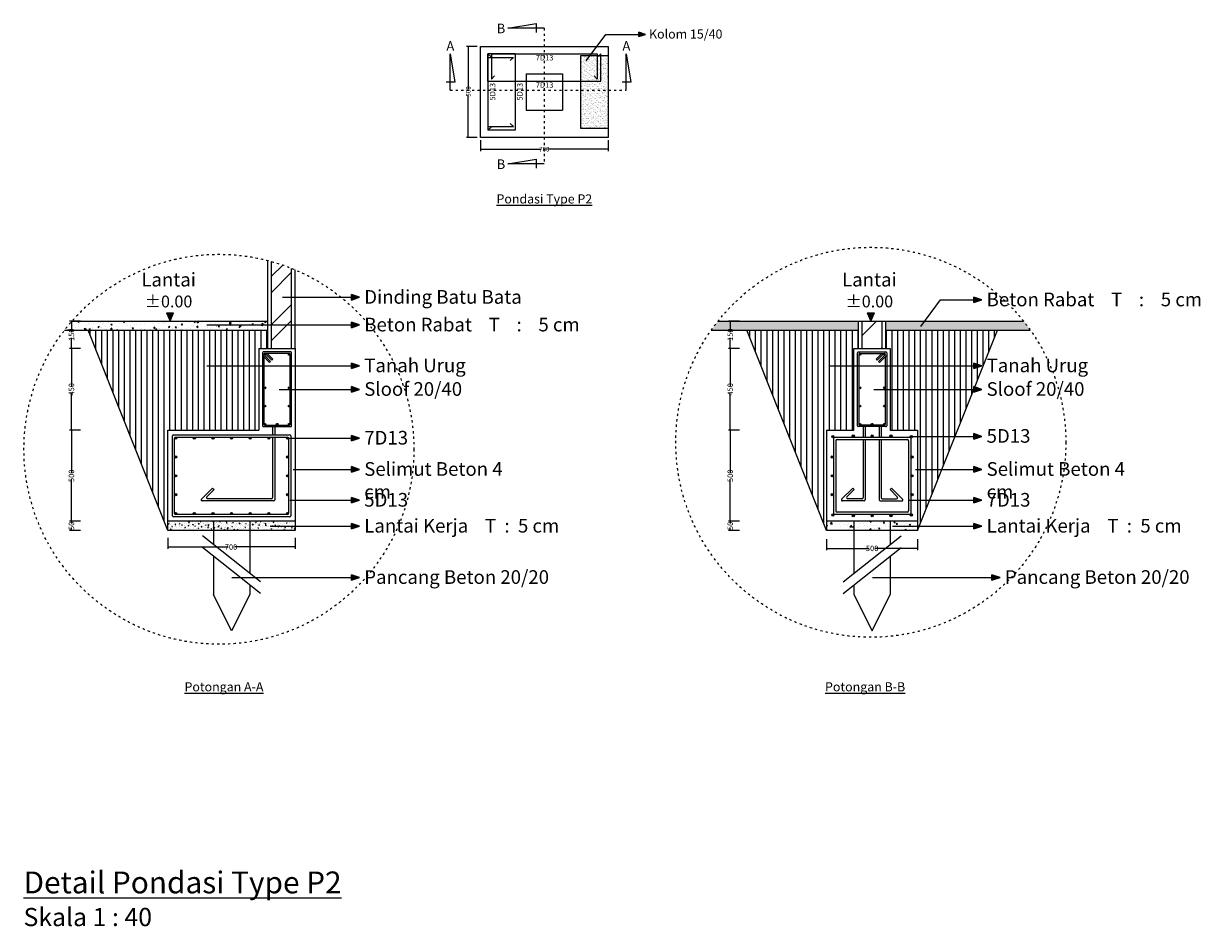
# Model space of a CAD drawing. Units: inches. Extents: x -608379 to 418271, y -372759 to 342560.
# Drawn here: x -33181 to -26718, y 226898 to 231857 of the extents above; entities that cross this region are included whole.
import ezdxf

# ---------------------------------------------------------------- set-up
doc = ezdxf.new("R2010")
doc.units = ezdxf.units.IN
doc.header["$MEASUREMENT"] = 0
doc.linetypes.add('ACAD_ISO03W100', pattern=[30, 12, -18])
for name, color, linetype in [('Arsir 1', 10, 'Continuous'), ('Arsir 4', 50, 'Continuous'), ('Beton', 251, 'Continuous'), ('Dinding', 30, 'Continuous'), ('Keterangan', 98, 'Continuous'), ('Lain-lain', 134, 'Continuous'), ('Lantai', 70, 'Continuous'), ('Potongan', 170, 'ACAD_ISO03W100'), ('Tanah', 170, 'Continuous'), ('Tulangan', 50, 'Continuous')]:
    doc.layers.add(name, color=color, linetype=linetype)
doc.styles.get("Standard").update_dxf_attribs({"font": 'ARIALUNI.TTF'})

# ---------------------------------------------------------------- blocks, each defined once
blk = doc.blocks.new('_ArchTick')
at = {"color": 0, "linetype": 'ByBlock', "const_width": 0.15}
blk.add_lwpolyline([(-0.5, -0.5), (0.5, 0.5)], dxfattribs=at)

msp = doc.modelspace()

# ---------------------------------------------------------------- hatches: boundary and pattern name
at = {"layer": 'Arsir 1'}
h = msp.add_hatch(dxfattribs=at)
h.set_pattern_fill('ANSI32', color=256, scale=500, style=0)
h.set_pattern_definition([(45, (-52814.8, 227769.21), (-132.5825, 132.5825), []), (45, (-52726.42, 227769.21), (-132.5825, 132.5825), [])])
h.paths.add_polyline_path([(-31819, 230072.7), (-31709, 230072.7), (-31709, 230512.1, 0.027142), (-31819, 230549.5)])
h = msp.add_hatch(dxfattribs=at)
h.set_pattern_fill('ANSI32', color=256, scale=500, style=0)
h.set_pattern_definition([(45, (-52981.2, 227835.18), (-132.5825, 132.5825), []), (45, (-52892.82, 227835.18), (-132.5825, 132.5825), [])])
h.paths.add_polyline_path([(-28465.9, 230222.7), (-28575.9, 230222.7), (-28575.9, 230072.7), (-28465.9, 230072.7)])
at = {"layer": 'Arsir 4'}
for points in [[(-28618.4, 229591.7, 1), (-28630.4, 229591.7, 1)], [(-28618.4, 229591.7, 1), (-28630.4, 229591.7, 1)], [(-28514.9, 229591.7, 1), (-28526.9, 229591.7, 1)], [(-28514.9, 229591.7, 1), (-28526.9, 229591.7, 1)], [(-28411.4, 229591.7, 1), (-28423.4, 229591.7, 1)], [(-28411.4, 229591.7, 1), (-28423.4, 229591.7, 1)], [(-32340, 229579.7, 1), (-32352, 229579.7, 1)], [(-32237.7, 229579.7, 1), (-32249.7, 229579.7, 1)], [(-32135.3, 229579.7, 1), (-32147.3, 229579.7, 1)], [(-32033, 229579.7, 1), (-32045, 229579.7, 1)], [(-32033, 229579.7, 1), (-32045, 229579.7, 1)], [(-31930.7, 229579.7, 1), (-31942.7, 229579.7, 1)], [(-31828.3, 229579.7, 1), (-31840.3, 229579.7, 1)], [(-31726, 229579.7, 1), (-31738, 229579.7, 1)], [(-28742.4, 229588.1, -1), (-28730.4, 229588.1, -1)], [(-28299.5, 229588.1, 1), (-28311.5, 229588.1, 1)], [(-32340, 229476.2, 1), (-32352, 229476.2, 1)], [(-31726, 229476.2, 1), (-31738, 229476.2, 1)], [(-28733.9, 229476.2, 1), (-28745.9, 229476.2, 1)], [(-28307.9, 229476.2, -1), (-28295.9, 229476.2, -1)], [(-32340, 229372.7, 1), (-32352, 229372.7, 1)], [(-31726, 229372.7, 1), (-31738, 229372.7, 1)], [(-28733.9, 229372.7, 1), (-28745.9, 229372.7, 1)], [(-28307.9, 229372.7, -1), (-28295.9, 229372.7, -1)], [(-32340, 229269.2, 1), (-32352, 229269.2, 1)], [(-31726, 229269.2, 1), (-31738, 229269.2, 1)], [(-28745.9, 229269.2, 1), (-28733.9, 229269.2, 1)], [(-28295.9, 229269.2, -1), (-28307.9, 229269.2, -1)], [(-32340, 229165.7, 1), (-32352, 229165.7, 1)], [(-32237.7, 229165.7, 1), (-32249.7, 229165.7, 1)], [(-32135.3, 229165.7, 1), (-32147.3, 229165.7, 1)], [(-32033, 229165.7, 1), (-32045, 229165.7, 1)], [(-31930.7, 229165.7, 1), (-31942.7, 229165.7, 1)], [(-31828.3, 229165.7, 1), (-31840.3, 229165.7, 1)], [(-31726, 229165.7, 1), (-31738, 229165.7, 1)], [(-28742.4, 229157.2, 1), (-28730.4, 229157.2, 1)], [(-28630.4, 229153.7, 1), (-28618.4, 229153.7, 1)], [(-28630.4, 229153.7, 1), (-28618.4, 229153.7, 1)], [(-28514.9, 229153.7, 1), (-28526.9, 229153.7, 1)], [(-28423.4, 229153.7, 1), (-28411.4, 229153.7, 1)], [(-28423.4, 229153.7, 1), (-28411.4, 229153.7, 1)], [(-28299.5, 229157.2, -1), (-28311.5, 229157.2, -1)]]:
    msp.add_hatch(color=256, dxfattribs=at).paths.add_polyline_path(points)
at = {"layer": 'Beton'}
h = msp.add_hatch(dxfattribs=at)
h.set_pattern_fill('AR-CONC', color=256, scale=10, angle=45, style=0)
h.set_pattern_definition([(95, (-74840.38, 233407.58), (55.1552, 46.28071), [7.5, -82.5]), (40, (-74840.38, 233407.58), (-62.99922, 43.37681), [6, -66]), (145.4514, (-74835.785, 233411.435), (-7.84395, 89.65753), [6.37402, -70.11421]), (91.1842, (-74854.52, 233421.72), (87.1693, 63.76138), [11.25, -123.75]), (141.6356, (-74847.26, 233427.03), (-2.7899, 134.97117), [9.56103, -105.1713]), (36.1842, (-74854.52, 233421.72), (-2.79, 134.97117), [9, -99]), (66, (-74843.917, 233425.256), (70.67716, 13.73825), [7.5, -82.5]), (11, (-74843.92, 233425.256), (-34.07086, 68.48084), [6, -66]), (116.4514, (-74838.03, 233426.4), (36.60636, 82.21906), [6.37402, -70.11421]), (82.5, (-74840.381, 233407.578), (-22.679319, 24.398982), [0, -65.2, 0, -67, 0, -66.25]), (52.5, (-74840.38, 233407.58), (-9.287294, 46.490945), [0, -38.2, 0, -63.7, 0, -25.25]), (12.5, (-74856.15, 233391.81), (39.341817, 36.152076), [0, -25, 0, -78, 0, -103.5]), (2.5, (-74863.22, 233384.74), (34.159, 48.31598), [0, -32.5, 0, -51.8, 0, -73.5])])
edge = h.paths.add_edge_path()
edge.add_arc((-32108.3, 229518.4), 1070.9, 138.88156, 142.34323)
edge.add_line((-32956.1, 230172.7), (-31839, 230172.7))
edge.add_line((-31839, 230172.7), (-31839, 230222.7))
edge.add_line((-31839, 230222.7), (-32915.1, 230222.7))
h = msp.add_hatch(dxfattribs=at)
h.set_pattern_fill('AR-CONC', color=256, scale=10, style=0)
h.set_pattern_definition([(50, (-52981.206, 227835.18), (71.72602, -6.27521), [7.5, -82.5]), (355, (-52981.206, 227835.18), (-13.87513, 75.21921), [6, -66]), (100.4514, (-52975.23, 227834.66), (57.85094, 68.94395), [6.37402, -70.11421]), (46.1842, (-52981.21, 227855.18), (106.7241, -16.5519), [11.25, -123.75]), (96.6356, (-52972.31, 227853.8), (93.46627, 97.4118), [9.56103, -105.1713]), (351.1842, (-52981.21, 227855.18), (93.4662, 97.41186), [9, -99]), (21, (-52971.206, 227850.18), (59.6907, -40.26189), [7.5, -82.5]), (326, (-52971.206, 227850.18), (24.33153, 72.515), [6, -66]), (71.4514, (-52966.23, 227846.825), (84.02226, 32.25305), [6.37402, -70.11421]), (37.5, (-52981.206, 227835.18), (1.215986, 33.289385), [0, -65.2, 0, -67, 0, -66.25]), (7.5, (-52981.206, 227835.18), (26.306954, 39.44117), [0, -38.2, 0, -63.7, 0, -25.25]), (327.5, (-53003.506, 227835.18), (53.382244, -2.255487), [0, -25, 0, -78, 0, -103.5]), (317.5, (-53013.506, 227835.18), (58.31862, 10.0105), [0, -32.5, 0, -51.8, 0, -73.5])])
h.paths.add_polyline_path([(-29366.9, 230222.7, 0.014575), (-29404.3, 230172.7), (-28595.9, 230172.7), (-28595.9, 230222.7)])
h.paths.add_polyline_path([(-27652, 230172.7, 0.014575), (-27689.4, 230222.7), (-28445.9, 230222.7), (-28445.9, 230172.7)])
h = msp.add_hatch(dxfattribs=at)
h.set_pattern_fill('AR-CONC', color=256, scale=5, style=0)
h.set_pattern_definition([(50, (11680.512, 211155.224), (35.86301, -3.137607), [3.75, -41.25]), (355, (11680.512, 211155.224), (-6.937567, 37.609607), [3, -33]), (100.4514, (11683.5, 211154.962), (28.92547, 34.471977), [3.18701, -35.057106]), (46.1842, (11680.51, 211165.224), (53.362052, -8.27595), [5.625, -61.875]), (96.6356, (11684.96, 211164.534), (46.733135, 48.705894), [4.780514, -52.58565]), (351.1842, (11680.51, 211165.224), (46.7331, 48.70593), [4.5, -49.5]), (21, (11685.512, 211162.724), (29.845353, -20.130945), [3.75, -41.25]), (326, (11685.512, 211162.724), (12.165767, 36.257502), [3, -33]), (71.4514, (11688, 211161.046), (42.011131, 16.126525), [3.18701, -35.057106]), (37.5, (11680.512, 211155.224), (0.6079928, 16.6446927), [0, -32.6, 0, -33.5, 0, -33.125]), (7.5, (11680.512, 211155.224), (13.153477, 19.7205856), [0, -19.1, 0, -31.85, 0, -12.625]), (327.5, (11669.362, 211155.224), (26.6911218, -1.1277436), [0, -12.5, 0, -39, 0, -51.75]), (317.5, (11664.362, 211155.224), (29.159308, 5.005249), [0, -16.25, 0, -25.9, 0, -36.75])])
h.paths.add_polyline_path([(-32389, 229122.7), (-32389, 229072.7), (-31689, 229072.7), (-31689, 229122.7)])
h = msp.add_hatch(dxfattribs=at)
h.set_pattern_fill('AR-CONC', color=256, scale=10, style=0)
h.set_pattern_definition([(50, (-167981.165, 236806.15), (71.726018, -6.275213), [7.5, -82.5]), (355, (-167981.165, 236806.15), (-13.875133, 75.219213), [6, -66]), (100.4514, (-167975.19, 236805.624), (57.850938, 68.943954), [6.37402, -70.11421]), (46.1842, (-167981.165, 236826.15), (106.724105, -16.5519), [11.25, -123.75]), (96.6356, (-167972.27, 236824.77), (93.46627, 97.41179), [9.56103, -105.1713]), (351.1842, (-167981.16, 236826.15), (93.466195, 97.41186), [9, -99]), (21, (-167971.165, 236821.15), (59.690705, -40.26189), [7.5, -82.5]), (326, (-167971.165, 236821.15), (24.331533, 72.515005), [6, -66]), (71.4514, (-167966.19, 236817.79), (84.022263, 32.25305), [6.37402, -70.11421]), (37.5, (-167981.165, 236806.147), (1.2159855, 33.2893854), [0, -65.2, 0, -67, 0, -66.25]), (7.5, (-167981.165, 236806.147), (26.306954, 39.441171), [0, -38.2, 0, -63.7, 0, -25.25]), (327.5, (-168003.465, 236806.147), (53.3822436, -2.255487), [0, -25, 0, -78, 0, -103.5]), (317.5, (-168013.465, 236806.147), (58.318617, 10.010498), [0, -32.5, 0, -51.8, 0, -73.5])])
h.paths.add_polyline_path([(-28770.9, 229072.7), (-28270.9, 229072.7), (-28270.9, 229122.7), (-28770.9, 229122.7)])
at = {"layer": 'Keterangan'}
for points in [[(-29801.3, 231784.8), (-29765, 231796.8), (-29801.3, 231808.8)], [(-31381, 230338.1), (-31335.7, 230353.1), (-31381, 230368.1)], [(-27962.9, 230324), (-27917.7, 230339), (-27962.9, 230354)], [(-32397, 230267.9), (-32377, 230222.7), (-32357, 230267.9)], [(-28548.2, 230267.9), (-28528.2, 230222.7), (-28508.2, 230267.9)], [(-31381, 230186.1), (-31335.7, 230201.1), (-31381, 230216.1)], [(-31381, 229962.1), (-31335.7, 229977.1), (-31381, 229992.1)], [(-27962.9, 229962.1), (-27917.7, 229977.1), (-27962.9, 229992.1)], [(-31381, 229832.3), (-31335.7, 229847.3), (-31381, 229862.3)], [(-27962.9, 229832.3), (-27917.7, 229847.3), (-27962.9, 229862.3)], [(-27962.9, 229574.5), (-27917.7, 229589.5), (-27962.9, 229604.5)], [(-31381, 229564.7), (-31335.7, 229579.7), (-31381, 229594.7)], [(-31381, 229393), (-31335.7, 229408), (-31381, 229423)], [(-27962.9, 229393), (-27917.7, 229408), (-27962.9, 229423)], [(-31381, 229223.7), (-31335.7, 229238.7), (-31381, 229253.7)], [(-27962.9, 229223.7), (-27917.7, 229238.7), (-27962.9, 229253.7)], [(-31381, 229081.4), (-31335.7, 229096.4), (-31381, 229111.4)], [(-27962.9, 229081.4), (-27917.7, 229096.4), (-27962.9, 229111.4)], [(-31381, 228799.5), (-31335.7, 228814.5), (-31381, 228829.5)], [(-27862.9, 228799.5), (-27817.7, 228814.5), (-27862.9, 228829.5)]]:
    msp.add_hatch(color=256, dxfattribs=at).paths.add_polyline_path(points)
h = msp.add_hatch(dxfattribs=at)
h.set_pattern_fill('AR-SAND', color=256, scale=10, style=0)
h.set_pattern_definition([(37.5, (-46443.005, 218878.187), (-0.629934, 19.268238), [0, -15.2, 0, -17, 0, -16.25]), (7.5, (-46443.005, 218878.187), (17.697767, 28.22146), [0, -8.2, 0, -13.7, 0, -5.25]), (327.5, (-46455.305, 218878.187), (31.141419, 0.05659), [0, -5, 0, -18, 0, -23.5]), (317.5, (-46455.305, 218878.187), (30.061266, 8.776756), [0, -2.5, 0, -11.8, 0, -13.5])])
h.paths.add_polyline_path([(-30121.2, 231541), (-30011.2, 231541), (-30011.2, 231681), (-30121.2, 231681)])
h.paths.add_polyline_path([(-29971.2, 231681), (-30011.2, 231681), (-30011.2, 231541), (-30121.2, 231541), (-30121.2, 231490), (-29971.2, 231490)])
h.paths.add_polyline_path([(-29971.2, 231490), (-30121.2, 231490), (-30121.2, 231281), (-29971.2, 231281)])
at = {"layer": 'Tanah'}
h = msp.add_hatch(dxfattribs=at)
h.set_pattern_fill('ANSI31', color=256, scale=250, angle=45, style=0)
h.set_pattern_definition([(90, (-52814.807, 227769.21), (-31.25, 6e-15), [])])
h.paths.add_polyline_path([(-31889, 229622.7), (-31889, 230072.7), (-31839, 230072.7), (-31839, 230172.7), (-32827.2, 230172.7), (-32389, 229072.7), (-32389, 229622.7)])
h = msp.add_hatch(dxfattribs=at)
h.set_pattern_fill('ANSI31', color=256, scale=250, angle=45, style=0)
h.set_pattern_definition([(90, (-203410.777, 177838.59), (-31.25, 5e-15), [])])
h.paths.add_polyline_path([(-28270.9, 229622.7), (-28270.9, 229072.7), (-27832.7, 230172.7), (-28445.9, 230172.7), (-28445.9, 230072.7), (-28420.9, 230072.7), (-28420.9, 229622.7)])
h.paths.add_polyline_path([(-28770.9, 229072.7), (-28770.9, 229622.7), (-28620.9, 229622.7), (-28620.9, 230072.7), (-28595.9, 230072.7), (-28595.9, 230172.7), (-29209.2, 230172.7)])
at = {"layer": 'Tulangan'}
for points in [[(-31851, 230039.7, -1), (-31861, 230039.7, -1)], [(-31717, 230039.7, -1), (-31727, 230039.7, -1)], [(-28592.9, 230039.7, 1), (-28582.9, 230039.7, 1)], [(-28458.9, 230039.7, 1), (-28448.9, 230039.7, 1)], [(-31861, 229855.7, -1), (-31851, 229855.7, -1)], [(-31727, 229855.7, -1), (-31717, 229855.7, -1)], [(-28582.9, 229855.7, 1), (-28592.9, 229855.7, 1)], [(-28448.9, 229855.7, 1), (-28458.9, 229855.7, 1)], [(-31861, 229755.7, -1), (-31851, 229755.7, -1)], [(-31727, 229755.7, -1), (-31717, 229755.7, -1)], [(-28582.9, 229755.7, 1), (-28592.9, 229755.7, 1)], [(-28448.9, 229755.7, 1), (-28458.9, 229755.7, 1)], [(-31861, 229655.7, -1), (-31851, 229655.7, -1)], [(-31794, 229655.7, -1), (-31784, 229655.7, -1)], [(-31727, 229655.7, -1), (-31717, 229655.7, -1)], [(-28582.9, 229655.7, 1), (-28592.9, 229655.7, 1)], [(-28515.9, 229655.7, 1), (-28525.9, 229655.7, 1)], [(-28448.9, 229655.7, 1), (-28458.9, 229655.7, 1)]]:
    msp.add_hatch(color=256, dxfattribs=at).paths.add_polyline_path(points)

# ---------------------------------------------------------------- linework, layer by layer
at = {"layer": 'Beton'}
for p, q in [((-30671.2, 231731), (-29971.2, 231731)), ((-30671.2, 231231), (-30671.2, 231731)), ((-29971.2, 231731), (-29971.2, 231231)), ((-30421.2, 231581), (-30421.2, 231381)), ((-30421.2, 231581), (-30221.2, 231581)), ((-30221.2, 231581), (-30221.2, 231381)), ((-30421.2, 231381), (-30221.2, 231381)), ((-29971.2, 231231), (-30671.2, 231231)), ((-31889, 230072.7), (-31689, 230072.7)), ((-31889, 230072.7), (-31889, 229622.7)), ((-31689, 230072.7), (-31689, 229072.7)), ((-28620.9, 229622.7), (-28620.9, 230072.7)), ((-28620.9, 230072.7), (-28420.9, 230072.7)), ((-28420.9, 230072.7), (-28420.9, 229622.7)), ((-32389, 229072.7), (-32389, 229622.7)), ((-32389, 229622.7), (-31889, 229622.7)), ((-28770.9, 229622.7), (-28620.9, 229622.7)), ((-28770.9, 229622.7), (-28770.9, 229072.7)), ((-28420.9, 229622.7), (-28270.9, 229622.7)), ((-28270.9, 229622.7), (-28270.9, 229072.7)), ((-31689, 229122.7), (-32389, 229122.7)), ((-32139, 229122.7), (-32139, 228996.7)), ((-31939, 229122.7), (-31939, 228836.8)), ((-28270.9, 229122.7), (-28770.9, 229122.7)), ((-28620.9, 229122.7), (-28620.9, 228836.8)), ((-28420.9, 229122.7), (-28420.9, 228996.7)), ((-31689, 229072.7), (-32389, 229072.7)), ((-31880, 228789.6), (-32198, 229043.8)), ((-28270.9, 229072.7), (-28770.9, 229072.7)), ((-28679.9, 228789.6), (-28362, 229043.8)), ((-31880, 228725.6), (-32198, 228979.8)), ((-28679.9, 228725.6), (-28362, 228979.8)), ((-32139, 228932.7), (-32139, 228721.3)), ((-28420.9, 228932.7), (-28420.9, 228721.3)), ((-31939, 228772.8), (-31939, 228721.3)), ((-28620.9, 228772.8), (-28620.9, 228721.3)), ((-32039, 228521.3), (-32139, 228721.3)), ((-31939, 228721.3), (-32039, 228521.3)), ((-28620.9, 228721.3), (-28520.9, 228521.3)), ((-28520.9, 228521.3), (-28420.9, 228721.3))]:
    msp.add_line(p, q, dxfattribs=at)
msp.add_lwpolyline([(-30121.2, 231681), (-29971.2, 231681), (-29971.2, 231281), (-30121.2, 231281), (-30121.2, 231681)], dxfattribs=at)
at = {"layer": 'Dinding'}
for p, q in [((-31839, 230072.7), (-31839, 230554.9)), ((-31819, 230072.7), (-31819, 230549.5)), ((-31709, 230072.7), (-31709, 230512.1)), ((-31689, 230072.7), (-31689, 230503.8)), ((-28595.9, 230072.7), (-28595.9, 230222.7)), ((-28575.9, 230072.7), (-28575.9, 230222.7)), ((-28465.9, 230072.7), (-28465.9, 230222.7)), ((-28445.9, 230072.7), (-28445.9, 230222.7))]:
    msp.add_line(p, q, dxfattribs=at)
at = {"layer": 'Keterangan'}
for p, q in [((-30091.5, 231651.4), (-29984.2, 231796.8)), ((-29984.2, 231796.8), (-29765, 231796.8)), ((-29801.3, 231784.8), (-29801.3, 231808.8)), ((-29765, 231796.8), (-29801.3, 231808.8)), ((-29801.3, 231784.8), (-29765, 231796.8)), ((-31759.7, 230353.1), (-31335.7, 230353.1)), ((-31381, 230338.1), (-31381, 230368.1)), ((-31335.7, 230353.1), (-31381, 230368.1)), ((-31381, 230338.1), (-31335.7, 230353.1)), ((-28253.1, 230193.6), (-28145.9, 230339)), ((-28145.9, 230339), (-27917.7, 230339)), ((-27962.9, 230324), (-27962.9, 230354)), ((-27917.7, 230339), (-27962.9, 230354)), ((-27962.9, 230324), (-27917.7, 230339)), ((-32397, 230267.9), (-32357, 230267.9)), ((-32397, 230267.9), (-32377, 230222.7)), ((-32377, 230222.7), (-32357, 230267.9)), ((-28548.2, 230267.9), (-28508.2, 230267.9)), ((-28548.2, 230267.9), (-28528.2, 230222.7)), ((-28528.2, 230222.7), (-28508.2, 230267.9)), ((-32174.6, 230201.1), (-31335.7, 230201.1)), ((-31381, 230186.1), (-31381, 230216.1)), ((-31335.7, 230201.1), (-31381, 230216.1)), ((-31381, 230186.1), (-31335.7, 230201.1)), ((-31381, 229962.1), (-31381, 229992.1)), ((-31335.7, 229977.1), (-31381, 229992.1)), ((-27962.9, 229962.1), (-27962.9, 229992.1)), ((-27917.7, 229977.1), (-27962.9, 229992.1)), ((-32174.6, 229977.1), (-31335.7, 229977.1)), ((-31381, 229962.1), (-31335.7, 229977.1)), ((-28756.6, 229977.1), (-27917.7, 229977.1)), ((-27962.9, 229962.1), (-27917.7, 229977.1)), ((-31381, 229832.3), (-31381, 229862.3)), ((-31335.7, 229847.3), (-31381, 229862.3)), ((-27962.9, 229832.3), (-27962.9, 229862.3)), ((-27917.7, 229847.3), (-27962.9, 229862.3)), ((-31777.7, 229847.3), (-31335.7, 229847.3)), ((-31381, 229832.3), (-31335.7, 229847.3)), ((-28512.1, 229847.3), (-27917.7, 229847.3)), ((-27962.9, 229832.3), (-27917.7, 229847.3)), ((-27962.9, 229574.5), (-27962.9, 229604.5)), ((-27917.7, 229589.5), (-27962.9, 229604.5)), ((-31732, 229579.7), (-31335.7, 229579.7)), ((-31381, 229564.7), (-31381, 229594.7)), ((-31335.7, 229579.7), (-31381, 229594.7)), ((-31381, 229564.7), (-31335.7, 229579.7)), ((-28311.3, 229589.5), (-27917.7, 229589.5)), ((-27962.9, 229574.5), (-27917.7, 229589.5)), ((-31700.5, 229408), (-31335.7, 229408)), ((-31381, 229393), (-31381, 229423)), ((-31335.7, 229408), (-31381, 229423)), ((-31381, 229393), (-31335.7, 229408)), ((-28282.4, 229408), (-27917.7, 229408)), ((-27962.9, 229393), (-27962.9, 229423)), ((-27917.7, 229408), (-27962.9, 229423)), ((-27962.9, 229393), (-27917.7, 229408)), ((-31719.3, 229238.7), (-31335.7, 229238.7)), ((-31381, 229223.7), (-31381, 229253.7)), ((-31335.7, 229238.7), (-31381, 229253.7)), ((-31381, 229223.7), (-31335.7, 229238.7)), ((-28314.9, 229238.7), (-27917.7, 229238.7)), ((-27962.9, 229223.7), (-27962.9, 229253.7)), ((-27917.7, 229238.7), (-27962.9, 229253.7)), ((-27962.9, 229223.7), (-27917.7, 229238.7)), ((-31827.1, 229096.4), (-31335.7, 229096.4)), ((-31381, 229081.4), (-31381, 229111.4)), ((-31335.7, 229096.4), (-31381, 229111.4)), ((-31381, 229081.4), (-31335.7, 229096.4)), ((-28409.1, 229096.4), (-27917.7, 229096.4)), ((-27962.9, 229081.4), (-27962.9, 229111.4)), ((-27917.7, 229096.4), (-27962.9, 229111.4)), ((-27962.9, 229081.4), (-27917.7, 229096.4)), ((-31381, 228799.5), (-31381, 228829.5)), ((-31335.7, 228814.5), (-31381, 228829.5)), ((-27862.9, 228799.5), (-27862.9, 228829.5)), ((-27817.7, 228814.5), (-27862.9, 228829.5)), ((-32037, 228814.5), (-31335.7, 228814.5)), ((-31381, 228799.5), (-31335.7, 228814.5)), ((-28518.9, 228814.5), (-27817.7, 228814.5)), ((-27862.9, 228799.5), (-27817.7, 228814.5))]:
    msp.add_line(p, q, dxfattribs=at)
at = {"layer": 'Keterangan', "color": 5}
for p, q in [((-32868.3, 230222.7), (-32928.3, 230222.7)), ((-32918.3, 230222.7), (-32918.3, 230165)), ((-29250.2, 230222.7), (-29310.2, 230222.7)), ((-29300.2, 230222.7), (-29300.2, 230165)), ((-32918.3, 230072.7), (-32918.3, 230130.3)), ((-29300.2, 230072.7), (-29300.2, 230130.3)), ((-32868.3, 230072.7), (-32928.3, 230072.7)), ((-32868.3, 230072.7), (-32928.3, 230072.7)), ((-32918.3, 230072.7), (-32918.3, 229865.8)), ((-29250.2, 230072.7), (-29310.2, 230072.7)), ((-29250.2, 230072.7), (-29310.2, 230072.7)), ((-29300.2, 230072.7), (-29300.2, 229865.8)), ((-32918.3, 229622.7), (-32918.3, 229829.5)), ((-29300.2, 229622.7), (-29300.2, 229829.5)), ((-32868.3, 229622.7), (-32928.3, 229622.7)), ((-32868.3, 229622.7), (-32928.3, 229622.7)), ((-32918.3, 229622.7), (-32918.3, 229390.6)), ((-29250.2, 229622.7), (-29310.2, 229622.7)), ((-29250.2, 229622.7), (-29310.2, 229622.7)), ((-29300.2, 229622.7), (-29300.2, 229390.6)), ((-32918.3, 229122.7), (-32918.3, 229354.7)), ((-29300.2, 229122.7), (-29300.2, 229354.7)), ((-32868.3, 229122.7), (-32928.3, 229122.7)), ((-32868.3, 229122.7), (-32928.3, 229122.7)), ((-32918.3, 229122.7), (-32918.3, 229110.9)), ((-32918.3, 229072.7), (-32918.3, 229084.4)), ((-29250.2, 229122.7), (-29310.2, 229122.7)), ((-29250.2, 229122.7), (-29310.2, 229122.7)), ((-29300.2, 229122.7), (-29300.2, 229110.9)), ((-29300.2, 229072.7), (-29300.2, 229084.4)), ((-32868.3, 229072.7), (-32928.3, 229072.7)), ((-32389, 229032), (-32389, 228972)), ((-31689, 229032), (-31689, 228972)), ((-29250.2, 229072.7), (-29310.2, 229072.7)), ((-28770.9, 229024.1), (-28770.9, 228964.1)), ((-28270.9, 229024.1), (-28270.9, 228964.1)), ((-32389, 228982), (-32056.9, 228982)), ((-31689, 228982), (-32021.1, 228982)), ((-28770.9, 228974.1), (-28538.9, 228974.1)), ((-28270.9, 228974.1), (-28503, 228974.1))]:
    msp.add_line(p, q, dxfattribs=at)
at = {"layer": 'Lain-lain', "color": 5}
for p, q in [((-30689.5, 231731), (-30749.5, 231731)), ((-30739.5, 231731), (-30739.5, 231498.9)), ((-30739.5, 231231), (-30739.5, 231463.1)), ((-30689.5, 231231), (-30749.5, 231231)), ((-30671.2, 231216.3), (-30671.2, 231156.3)), ((-29971.2, 231216.3), (-29971.2, 231156.3)), ((-30671.2, 231166.3), (-30339.1, 231166.3)), ((-29971.2, 231166.3), (-30303.3, 231166.3))]:
    msp.add_line(p, q, dxfattribs=at)
at = {"layer": 'Lantai'}
for p, q in [((-32915.1, 230222.7), (-31839, 230222.7)), ((-29366.9, 230222.7), (-27689.4, 230222.7))]:
    msp.add_line(p, q, dxfattribs=at)
at = {"layer": 'Potongan', "linetype": 'ByBlock'}
for p, q in [((-30521, 231831), (-30365.9, 231856.6)), ((-30321.2, 231831), (-30521, 231831)), ((-30365.9, 231856.6), (-30365.9, 231808)), ((-30838, 231490), (-30838, 231689.8)), ((-30838, 231689.8), (-30812.4, 231534.7)), ((-29871.2, 231490), (-29871.2, 231689.8)), ((-29871.2, 231689.8), (-29845.6, 231534.7)), ((-30812.4, 231534.7), (-30861, 231534.7)), ((-29845.6, 231534.7), (-29894.2, 231534.7)), ((-30521, 231085.6), (-30365.9, 231111.3)), ((-30321.2, 231085.6), (-30521, 231085.6)), ((-30365.9, 231111.3), (-30365.9, 231062.7))]:
    msp.add_line(p, q, dxfattribs=at)
at = {"layer": 'Potongan'}
for p, q in [((-30321.2, 231831), (-30321.2, 231085.6)), ((-30838, 231490), (-29871.2, 231490))]:
    msp.add_line(p, q, dxfattribs=at)
for centre in [(-32108.3, 229518.4), (-28528.2, 229556.8)]:
    msp.add_circle(centre, 1070.9, dxfattribs=at)
at = {"layer": 'Tanah'}
for p, q in [((-32956.1, 230172.7), (-31839, 230172.7)), ((-32389, 229072.7), (-32827.2, 230172.7)), ((-29404.3, 230172.7), (-28595.9, 230172.7)), ((-28770.9, 229072.7), (-29209.2, 230172.7)), ((-28445.9, 230172.7), (-27652, 230172.7)), ((-28270.9, 229072.7), (-27832.7, 230172.7))]:
    msp.add_line(p, q, dxfattribs=at)
at = {"layer": 'Tulangan'}
for p, q in [((-30631.2, 231541), (-30631.2, 231691)), ((-30631.2, 231691), (-30614, 231673.2)), ((-30631.2, 231691), (-30631.2, 231271)), ((-30481.2, 231691), (-30631.2, 231691)), ((-30631.2, 231691), (-30613.4, 231673.8)), ((-30631.2, 231671), (-30491.2, 231671)), ((-30611.2, 231691), (-30031.2, 231691)), ((-30611.2, 231691), (-30611.2, 231551)), ((-30491.2, 231671), (-30509, 231653.8)), ((-30481.2, 231691), (-30481.2, 231271)), ((-30031.2, 231691), (-30031.2, 231551)), ((-30011.2, 231691), (-30028.4, 231673.2)), ((-30011.2, 231541), (-30011.2, 231691)), ((-30631.2, 231541), (-30011.2, 231541)), ((-30611.2, 231551), (-30594, 231568.8)), ((-30031.2, 231551), (-30048.4, 231568.8)), ((-30631.2, 231291), (-30491.2, 231291)), ((-30631.2, 231271), (-30613.4, 231288.2)), ((-30491.2, 231291), (-30509, 231308.2)), ((-30481.2, 231271), (-30631.2, 231271)), ((-31869, 230048.7), (-31869, 229646.7)), ((-31713, 230052.7), (-31865, 230052.7)), ((-31709, 229646.7), (-31709, 230048.7)), ((-28600.9, 229646.7), (-28600.9, 230048.7)), ((-28596.9, 230052.7), (-28444.9, 230052.7)), ((-28440.9, 230048.7), (-28440.9, 229646.7)), ((-31867.8, 230033.1), (-31829.8, 229995.1)), ((-31861, 230040.7), (-31861, 230039.2)), ((-31861, 230026.3), (-31861, 229655.7)), ((-31859.8, 230036.4), (-31824.2, 230000.8)), ((-31721, 230044.7), (-31857, 230044.7)), ((-31853.9, 230044.7), (-31817.1, 230007.8)), ((-31842.6, 230044.7), (-31811.5, 230013.5)), ((-31824.2, 230000.8), (-31829.8, 229995.1)), ((-31811.5, 230013.5), (-31817.1, 230007.8)), ((-31717, 229655.7), (-31717, 230040.7)), ((-28592.9, 229654.7), (-28592.9, 230040.7)), ((-28588.9, 230044.7), (-28452.9, 230044.7)), ((-28467.3, 230044.7), (-28498.5, 230013.5)), ((-28498.5, 230013.5), (-28492.8, 230007.8)), ((-28456, 230044.7), (-28492.8, 230007.8)), ((-28450.1, 230036.4), (-28485.8, 230000.8)), ((-28485.8, 230000.8), (-28480.1, 229995.1)), ((-28442.1, 230033.1), (-28480.1, 229995.1)), ((-28448.9, 230040.7), (-28448.9, 230039.2)), ((-28448.9, 230026.3), (-28448.9, 229655.7)), ((-32358, 229597.7), (-31720, 229597.7)), ((-31865, 229642.7), (-31713, 229642.7)), ((-31857, 229650.7), (-31721, 229650.7)), ((-31814, 229642.7), (-31814, 229597.7)), ((-31802, 229642.7), (-31802, 229597.7)), ((-28444.9, 229642.7), (-28596.9, 229642.7)), ((-28452.9, 229650.7), (-28588.9, 229650.7)), ((-28570.9, 229642.7), (-28570.9, 229585.7)), ((-28558.9, 229642.7), (-28558.9, 229585.7)), ((-28482.9, 229642.7), (-28482.9, 229585.7)), ((-28470.9, 229642.7), (-28470.9, 229585.7)), ((-32364, 229153.7), (-32364, 229591.7)), ((-32352, 229165.7), (-32352, 229579.7)), ((-32346, 229585.7), (-31732, 229585.7)), ((-31814, 229585.7), (-31814, 229252.7)), ((-31802, 229585.7), (-31802, 229240.7)), ((-31726, 229579.7), (-31726, 229165.7)), ((-31714, 229591.7), (-31714, 229153.7)), ((-28733.9, 229579.7), (-28733.9, 229165.7)), ((-28727.9, 229585.7), (-28313.9, 229585.7)), ((-28720.9, 229565.2), (-28720.9, 229180.2)), ((-28713.4, 229572.7), (-28328.4, 229572.7)), ((-28570.9, 229572.7), (-28570.9, 229252.7)), ((-28558.9, 229572.7), (-28558.9, 229240.7)), ((-28482.9, 229572.7), (-28482.9, 229240.7)), ((-28470.9, 229572.7), (-28470.9, 229252.7)), ((-28320.9, 229565.2), (-28320.9, 229180.2)), ((-28307.9, 229579.7), (-28307.9, 229165.7)), ((-32203.8, 229244.9), (-32143.3, 229305.4)), ((-32174.8, 229256.9), (-32134.8, 229296.9)), ((-32143.3, 229305.4), (-32134.8, 229296.9)), ((-28688.2, 229244.9), (-28627.7, 229305.4)), ((-28659.2, 229256.9), (-28619.2, 229296.9)), ((-28627.7, 229305.4), (-28619.2, 229296.9)), ((-28414.2, 229305.4), (-28422.7, 229296.9)), ((-28382.7, 229256.9), (-28422.7, 229296.9)), ((-28353.7, 229244.9), (-28414.2, 229305.4)), ((-31808, 229234.7), (-32199.5, 229234.7)), ((-31820, 229246.7), (-32170.5, 229246.7)), ((-28564.9, 229234.7), (-28683.9, 229234.7)), ((-28576.9, 229246.7), (-28655, 229246.7)), ((-28476.9, 229234.7), (-28357.9, 229234.7)), ((-28464.9, 229246.7), (-28386.9, 229246.7)), ((-31720, 229147.7), (-32358, 229147.7)), ((-31732, 229159.7), (-32346, 229159.7)), ((-28313.9, 229159.7), (-28727.9, 229159.7)), ((-28328.4, 229172.7), (-28713.4, 229172.7))]:
    msp.add_line(p, q, dxfattribs=at)
for centre, radius in [((-31856, 230039.7), 5), ((-31722, 230039.7), 5), ((-28587.9, 230039.7), 5), ((-28453.9, 230039.7), 5), ((-31856, 229855.7), 5), ((-31722, 229855.7), 5), ((-28587.9, 229855.7), 5), ((-28453.9, 229855.7), 5), ((-31856, 229755.7), 5), ((-31722, 229755.7), 5), ((-28587.9, 229755.7), 5), ((-28453.9, 229755.7), 5), ((-31856, 229655.7), 5), ((-31789, 229655.7), 5), ((-31722, 229655.7), 5), ((-28587.9, 229655.7), 5), ((-28520.9, 229655.7), 5), ((-28453.9, 229655.7), 5), ((-28624.4, 229591.7), 6), ((-28624.4, 229591.7), 6), ((-28520.9, 229591.7), 6), ((-28520.9, 229591.7), 6), ((-28417.4, 229591.7), 6), ((-28417.4, 229591.7), 6), ((-32346, 229579.7), 6), ((-32243.7, 229579.7), 6), ((-32141.3, 229579.7), 6), ((-32039, 229579.7), 6), ((-32039, 229579.7), 6), ((-31936.7, 229579.7), 6), ((-31834.3, 229579.7), 6), ((-31732, 229579.7), 6), ((-28736.4, 229588.1), 6), ((-28305.5, 229588.1), 6), ((-32346, 229476.2), 6), ((-31732, 229476.2), 6), ((-28739.9, 229476.2), 6), ((-28301.9, 229476.2), 6), ((-32346, 229372.7), 6), ((-31732, 229372.7), 6), ((-28739.9, 229372.7), 6), ((-28301.9, 229372.7), 6), ((-32346, 229269.2), 6), ((-31732, 229269.2), 6), ((-28739.9, 229269.2), 6), ((-28301.9, 229269.2), 6), ((-32346, 229165.7), 6), ((-32243.7, 229165.7), 6), ((-32141.3, 229165.7), 6), ((-32039, 229165.7), 6), ((-31936.7, 229165.7), 6), ((-31834.3, 229165.7), 6), ((-31732, 229165.7), 6), ((-28736.4, 229157.2), 6), ((-28624.4, 229153.7), 6), ((-28624.4, 229153.7), 6), ((-28520.9, 229153.7), 6), ((-28417.4, 229153.7), 6), ((-28417.4, 229153.7), 6), ((-28305.5, 229157.2), 6)]:
    msp.add_circle(centre, radius, dxfattribs=at)
for centre, radius, start, end in [((-31865, 230048.7), 4, 90, 180), ((-31713, 230048.7), 4, 0, 90), ((-28596.9, 230048.7), 4, 90, 180), ((-28444.9, 230048.7), 4, 0, 90), ((-31865, 230035.9), 4, 180, 225), ((-31857, 230040.7), 4, 90, 180), ((-31857, 230039.2), 4, 180, 225), ((-31721, 230040.7), 4, 0, 90), ((-28588.9, 230040.7), 4, 90, 180), ((-28452.9, 230040.7), 4, 0, 90), ((-28452.9, 230039.2), 4, 315, 0), ((-28444.9, 230035.9), 4, 315, 0), ((-32358, 229591.7), 6, 90, 180), ((-31865, 229646.7), 4, 180, 270), ((-31857, 229654.7), 4, 180, 270), ((-31721, 229654.7), 4, 270, 0), ((-31720, 229591.7), 6, 0, 90), ((-31713, 229646.7), 4, 270, 0), ((-28596.9, 229646.7), 4, 180, 270), ((-28588.9, 229654.7), 4, 180, 270), ((-28452.9, 229654.7), 4, 270, 0), ((-28444.9, 229646.7), 4, 270, 0), ((-32346, 229579.7), 6, 90, 180), ((-31732, 229579.7), 6, 0, 90), ((-28727.9, 229579.7), 6, 90, 180), ((-28713.4, 229565.2), 7.5, 90, 180), ((-28328.4, 229565.2), 7.5, 0, 90), ((-28313.9, 229579.7), 6, 0, 90), ((-32199.5, 229240.7), 6, 135, 270), ((-32170.5, 229252.7), 6, 135, 270), ((-31820, 229252.7), 6, 270, 0), ((-31808, 229240.7), 6, 270, 0), ((-28683.9, 229240.7), 6, 135, 270), ((-28655, 229252.7), 6, 135, 270), ((-28576.9, 229252.7), 6, 270, 0), ((-28564.9, 229240.7), 6, 270, 0), ((-28476.9, 229240.7), 6, 180, 270), ((-28464.9, 229252.7), 6, 180, 270), ((-28386.9, 229252.7), 6, 270, 45), ((-28357.9, 229240.7), 6, 270, 45), ((-32358, 229153.7), 6, 180, 270), ((-32346, 229165.7), 6, 180, 270), ((-31732, 229165.7), 6, 270, 0), ((-31720, 229153.7), 6, 270, 0), ((-28727.9, 229165.7), 6, 180, 270), ((-28713.4, 229180.2), 7.5, 180, 270), ((-28328.4, 229180.2), 7.5, 270, 0), ((-28313.9, 229165.7), 6, 270, 0)]:
    msp.add_arc(centre, radius, start, end, dxfattribs=at)

# ---------------------------------------------------------------- block references
at = {"layer": 'Keterangan', "color": 5, "xscale": 5, "yscale": 5, "zscale": 5}
for p, rotation in [((-32918.3, 230222.7), 90), ((-29300.2, 230222.7), 90), ((-32918.3, 230072.7), 90), ((-32918.3, 230072.7), 270), ((-29300.2, 230072.7), 90), ((-29300.2, 230072.7), 270), ((-32918.3, 229622.7), 270), ((-32918.3, 229622.7), 90), ((-29300.2, 229622.7), 90), ((-29300.2, 229622.7), 270), ((-32918.3, 229122.7), 270), ((-32918.3, 229122.7), 90), ((-29300.2, 229122.7), 90), ((-29300.2, 229122.7), 270), ((-32918.3, 229072.7), 270), ((-29300.2, 229072.7), 270), ((-32389, 228982), 180), ((-28770.9, 228974.1), 180)]:
    msp.add_blockref('_ArchTick', p, dxfattribs=dict(at, rotation=rotation))
for p in [(-31689, 228982), (-28270.9, 228974.1)]:
    msp.add_blockref('_ArchTick', p, dxfattribs=at)
at = {"layer": 'Lain-lain', "color": 5, "xscale": 5, "yscale": 5, "zscale": 5}
for p, rotation in [((-30739.5, 231731), 90), ((-30739.5, 231231), 270), ((-30671.2, 231166.3), 180)]:
    msp.add_blockref('_ArchTick', p, dxfattribs=dict(at, rotation=rotation))
msp.add_blockref('_ArchTick', (-29971.2, 231166.3), dxfattribs=at)

# ---------------------------------------------------------------- texts
at = {"layer": 'Keterangan'}
for s, insert, char_height, width, attachment_point in [('B', (-30559.4, 231855.8), 52.5, 277.349, 2), ('Kolom 15/40', (-29745.9, 231824), 50, 1312.712, 1), ('A', (-30837.4, 231759.9), 52.5, 277.349, 2), ('A', (-29870.6, 231759.9), 52.5, 277.349, 2), ('7D13', (-30319.8, 231684), 30, 1848.996, 2), ('7D13', (-30319.8, 231534), 30, 1848.996, 2), ('B', (-30559.4, 231110.4), 52.5, 277.349, 2), ('{\\LPondasi Type P2}', (-30583.9, 230918.5), 50, 1312.712, 1), ('Lantai\\P{\\H0.8667x;%%P0.00}', (-32384.8, 230487.7), 75, 924.498, 2), ('Lantai\\P{\\H0.8667x;%%P0.00}', (-28536, 230487.7), 75, 924.498, 2), ('Dinding Batu Bata', (-31310.2, 230392.8), 75, 924.498, 1), ('Beton Rabat    T    :    5 cm', (-27892.1, 230378.7), 75, 1312.712, 1), ('Beton Rabat    T    :    5 cm', (-31310.2, 230240.8), 75, 1312.712, 1), ('Tanah Urug', (-31310.2, 230016.8), 75, 924.498, 1), ('Tanah Urug', (-27892.1, 230016.8), 75, 924.498, 1), ('Sloof 20/40', (-31310.2, 229887), 75, 924.498, 1), ('Sloof 20/40', (-27892.1, 229887), 75, 924.498, 1), ('7D13', (-31310.2, 229619.4), 75, 924.498, 1), ('5D13', (-27892.1, 229629.2), 75, 924.498, 1), ('Selimut Beton 4 cm', (-31310.2, 229447.7), 75, 924.498, 1), ('Selimut Beton 4 cm', (-27892.1, 229447.7), 75, 924.498, 1), ('5D13', (-31310.2, 229278.4), 75, 924.498, 1), ('7D13', (-27892.1, 229278.4), 75, 924.498, 1), ('Lantai Kerja    T  :  5 cm', (-31310.2, 229136.1), 75, 1238.399, 1), ('Lantai Kerja    T  :  5 cm', (-27892.1, 229136.1), 75, 1238.399, 1), ('Pancang Beton 20/20', (-31310.2, 228854.2), 75, 1035.14, 1), ('Pancang Beton 20/20', (-27792.1, 228854.2), 75, 1035.14, 1), ('{\\LPotongan A-A}', (-32297.4, 228238.9), 50, 1312.712, 1), ('{\\LPotongan B-B}', (-28779.4, 228238.9), 50, 1312.712, 1), ('{\\H0.6x;\\LDetail Pondasi Type P2\\P\\H0.8333x;\\lSkala 1 : 40}', (-33181.5, 227199.5), 200, 8457.316, 1)]:
    msp.add_mtext(s, dxfattribs=dict(at, insert=insert, char_height=char_height, width=width, attachment_point=attachment_point))
at = {"layer": 'Keterangan', "char_height": 30, "width": 1848.996, "attachment_point": 2, "rotation": 90}
for insert in [(-30620.4, 231482.2), (-30470.4, 231482.2)]:
    msp.add_mtext('5D13', dxfattribs=dict(at, insert=insert))
at = {"layer": 'Keterangan', "color": 2, "char_height": 30, "attachment_point": 5, "rotation": 90}
for s, insert in [('\\A1;150', (-32918.3, 230147.7)), ('\\A1;150', (-29300.2, 230147.7)), ('\\A1;450', (-32918.3, 229847.7)), ('\\A1;450', (-29300.2, 229847.7)), ('\\A1;500', (-32918.3, 229372.7)), ('\\A1;500', (-29300.2, 229372.7)), ('\\A1;50', (-32918.3, 229097.7)), ('\\A1;50', (-29300.2, 229097.7))]:
    msp.add_mtext(s, dxfattribs=dict(at, insert=insert))
at = {"layer": 'Keterangan', "color": 2, "char_height": 30, "attachment_point": 5}
for s, insert in [('\\A1;700', (-32041.9, 228981.3)), ('\\A1;500', (-28520.9, 228974.1))]:
    msp.add_mtext(s, dxfattribs=dict(at, insert=insert))
at = {"layer": 'Lain-lain', "color": 2, "insert": (-30738.8, 231483.3), "char_height": 25, "attachment_point": 5, "rotation": 90}
msp.add_mtext('\\A1;500', dxfattribs=at)
at = {"layer": 'Lain-lain', "color": 2, "insert": (-30321.2, 231166.3), "char_height": 25, "attachment_point": 5}
msp.add_mtext('\\A1;700', dxfattribs=at)

doc.saveas('drawing.dxf')
